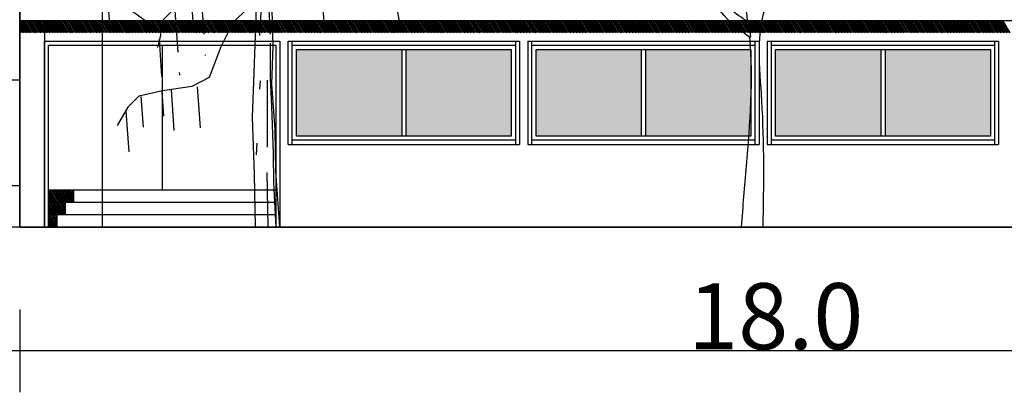
# Model space of a CAD drawing. Units: millimetres. Extents: x 1210 to 1434, y 1217 to 1244.
# Drawn here: x 1323 to 1335, y 1218 to 1223 of the extents above; entities that cross this region are included whole.
import ezdxf

# ---------------------------------------------------------------- set-up
doc = ezdxf.new("R2010")
doc.units = ezdxf.units.MM
doc.linetypes.add('TRAZOS', pattern=[0.75, 0.5, -0.25])

# ---------------------------------------------------------------- blocks, each defined once
blk = doc.blocks.new('arboles merced')
at = {"linetype": 'TRAZOS'}
for p, q in [((635.082, 471.121), (635.172, 469.83)), ((637.729, 470.379), (637.778, 469.672)), ((636.271, 470.308), (636.324, 469.55)), ((636.156, 470.187), (636.18, 469.849)), ((635.957, 470.091), (636.011, 469.312)), ((635.765, 469.748), (635.796, 469.297)), ((636.227, 469.172), (636.27, 468.568)), ((635.545, 469.053), (635.571, 468.684)), ((635.799, 469.112), (635.819, 468.814)), ((635.91, 469.14), (635.96, 468.423)), ((635.362, 468.875), (635.397, 468.383))]:
    blk.add_line(p, q, dxfattribs=at)
for p, q in [((637.085, 470.283), (637.109, 469.81)), ((637.147, 469.662), (637.129, 470.272)), ((635.404, 470.116), (635.782, 469.839)), ((636.953, 470.229), (636.66, 469.953)), ((636.921, 469.454), (636.944, 470.132)), ((637.001, 470.147), (636.98, 469.792)), ((638.644, 470.116), (638.683, 469.902)), ((635.929, 470.094), (635.772, 469.939)), ((635.772, 469.939), (635.782, 469.795)), ((636.66, 469.953), (636.513, 469.654)), ((635.782, 469.795), (635.744, 469.648)), ((636.513, 469.654), (636.37, 469.284)), ((637.108, 469.699), (637.11, 469.271)), ((637.131, 469.204), (637.147, 469.662)), ((636.894, 468.803), (636.921, 469.454)), ((636.37, 469.284), (636.162, 469.173)), ((636.162, 469.173), (635.805, 469.124)), ((636.99, 469.244), (636.979, 469.141)), ((637.074, 469.25), (637.075, 468.441)), ((637.11, 469.271), (637.124, 468.937)), ((637.169, 468.654), (637.131, 469.204)), ((635.521, 469.056), (635.386, 468.926)), ((635.805, 469.124), (635.521, 469.056)), ((635.386, 468.926), (635.258, 468.701)), ((637.124, 468.937), (637.145, 468.362)), ((636.919, 468.108), (636.894, 468.803)), ((637.18, 468.15), (637.169, 468.654)), ((636.95, 468.488), (636.942, 468.348)), ((637.145, 468.362), (637.151, 468.009)), ((636.933, 467.474), (636.919, 468.108)), ((637.068, 468.133), (637.082, 467.474)), ((637.228, 467.474), (637.18, 468.15)), ((637.151, 468.009), (637.177, 467.474))]:
    blk.add_line(p, q)
for points, knots in [([(642.893, 469.96), (642.884, 470.023), (642.815, 470.432), (642.624, 470.947), (642.642, 471.591), (642.444, 471.72), (642.366, 471.77)], [1.48955, 1.48955, 1.48955, 1.48955, 1.605663, 2.249739, 2.495364, 2.653373, 2.653373, 2.653373, 2.653373]), ([(642.815, 467.474), (642.835, 467.72), (642.899, 468.477), (642.962, 469.261), (642.915, 469.769)], [0, 0, 0, 0, 0.445998, 1.37274, 1.37274, 1.37274, 1.37274])]:
    blk.add_open_spline(points, degree=3, knots=knots)
for points in [[(642.915, 469.769), (642.605, 470.034), (642.339, 470.546), (642.253, 470.956), (642.054, 471.56)], [(643.078, 467.474), (643.062, 469.003), (643.124, 470.194), (643.232, 470.487), (643.371, 471.044), (643.603, 471.198), (643.805, 471.461)], [(642.893, 469.96), (642.678, 470.111), (642.436, 470.44), (642.33, 470.826), (642.267, 471.14)], [(642.893, 469.96), (642.924, 469.916), (642.921, 469.852), (642.922, 469.799), (642.922, 469.776), (642.915, 469.769)]]:
    blk.add_spline(points, degree=3)
blk = doc.blocks.new('Elevacion Merced')
h = blk.add_hatch(color=256)
h.set_gradient(color1=(147, 159, 153), rotation=165, one_color=1, tint=1)
h.paths.add_polyline_path([(651.628, 501.345), (651.628, 502.395), (650.353, 502.395), (650.353, 501.345)])
h.paths.add_polyline_path([(650.303, 501.345), (650.303, 502.395), (649.028, 502.395), (649.028, 501.345)])
h.paths.add_polyline_path([(648.728, 501.345), (648.728, 502.395), (647.453, 502.395), (647.453, 501.345)])
h.paths.add_polyline_path([(647.403, 501.345), (647.403, 502.395), (646.128, 502.395), (646.128, 501.345)])
h.paths.add_polyline_path([(645.828, 501.345), (645.828, 502.395), (644.553, 502.395), (644.553, 501.345)])
h.paths.add_polyline_path([(644.503, 501.345), (644.503, 502.395), (643.228, 502.395), (643.228, 501.345)])
h.paths.add_polyline_path([(642.928, 501.345), (642.928, 502.395), (641.653, 502.395), (641.653, 501.345)])
h.paths.add_polyline_path([(641.603, 501.345), (641.603, 502.395), (640.328, 502.395), (640.328, 501.345)])
h.paths.add_polyline_path([(640.028, 502.395), (638.753, 502.395), (638.753, 501.345), (640.028, 501.345)])
h.paths.add_polyline_path([(637.428, 502.395), (637.428, 501.345), (638.703, 501.345), (638.703, 502.395)])
h.paths.add_polyline_path([(651.703, 503.995), (651.703, 504.87), (650.378, 504.87), (650.378, 503.995)])
h.paths.add_polyline_path([(650.278, 503.995), (650.278, 504.87), (648.928, 504.87), (648.928, 503.995)])
h.paths.add_polyline_path([(648.828, 503.995), (648.828, 504.87), (647.478, 504.87), (647.478, 503.995)])
h.paths.add_polyline_path([(647.378, 503.995), (647.378, 504.87), (646.028, 504.87), (646.028, 503.995)])
h.paths.add_polyline_path([(645.928, 503.995), (645.928, 504.87), (644.578, 504.87), (644.578, 503.995)])
h.paths.add_polyline_path([(644.478, 503.995), (644.478, 504.87), (643.128, 504.87), (643.128, 503.995)])
h.paths.add_polyline_path([(643.028, 503.995), (643.028, 504.87), (641.678, 504.87), (641.678, 503.995)])
h.paths.add_polyline_path([(641.578, 503.995), (641.578, 504.87), (640.228, 504.87), (640.228, 503.995)])
h.paths.add_polyline_path([(640.128, 503.995), (640.128, 504.87), (638.778, 504.87), (638.778, 503.995)])
h.paths.add_polyline_path([(638.678, 503.995), (638.678, 504.87), (637.328, 504.87), (637.328, 503.995)])
h.paths.add_polyline_path([(637.228, 503.995), (637.228, 504.87), (635.878, 504.87), (635.878, 503.995)])
h.paths.add_polyline_path([(635.778, 504.87), (634.453, 504.87), (634.453, 503.995), (635.778, 503.995)])
h.paths.add_polyline_path([(634.453, 507.37), (634.453, 506.495), (635.778, 506.495), (635.778, 507.37)])
h.paths.add_polyline_path([(637.228, 506.495), (637.228, 507.37), (635.878, 507.37), (635.878, 506.495)])
h.paths.add_polyline_path([(638.678, 506.495), (638.678, 507.37), (637.328, 507.37), (637.328, 506.495)])
h.paths.add_polyline_path([(638.778, 507.37), (638.778, 506.495), (640.128, 506.495), (640.128, 507.37)])
h.paths.add_polyline_path([(641.578, 506.495), (641.578, 507.37), (640.228, 507.37), (640.228, 506.495)])
h.paths.add_polyline_path([(643.028, 506.495), (643.028, 507.37), (641.678, 507.37), (641.678, 506.495)])
h.paths.add_polyline_path([(644.478, 506.495), (644.478, 507.37), (643.128, 507.37), (643.128, 506.495)])
h.paths.add_polyline_path([(645.928, 506.495), (645.928, 507.37), (644.578, 507.37), (644.578, 506.495)])
h.paths.add_polyline_path([(647.378, 506.495), (647.378, 507.37), (646.028, 507.37), (646.028, 506.495)])
h.paths.add_polyline_path([(648.828, 506.495), (648.828, 507.37), (647.478, 507.37), (647.478, 506.495)])
h.paths.add_polyline_path([(648.928, 507.37), (648.928, 506.495), (650.278, 506.495), (650.278, 507.37)])
h.paths.add_polyline_path([(651.703, 506.495), (651.703, 507.37), (650.378, 507.37), (650.378, 506.495)])
h.paths.add_polyline_path([(651.703, 508.995), (651.703, 509.87), (650.378, 509.87), (650.378, 508.995)])
h.paths.add_polyline_path([(650.278, 508.995), (650.278, 509.87), (648.928, 509.87), (648.928, 508.995)])
h.paths.add_polyline_path([(647.478, 508.995), (648.828, 508.995), (648.828, 509.87), (647.478, 509.87)])
h.paths.add_polyline_path([(647.378, 508.995), (647.378, 509.87), (646.028, 509.87), (646.028, 508.995)])
h.paths.add_polyline_path([(645.928, 508.995), (645.928, 509.87), (644.578, 509.87), (644.578, 508.995)])
h.paths.add_polyline_path([(644.478, 508.995), (644.478, 509.87), (643.128, 509.87), (643.128, 508.995)])
h.paths.add_polyline_path([(643.028, 509.87), (641.678, 509.87), (641.678, 508.995), (643.028, 508.995)])
h.paths.add_polyline_path([(641.578, 508.995), (641.578, 509.87), (640.228, 509.87), (640.228, 508.995)])
h.paths.add_polyline_path([(640.128, 508.995), (640.128, 509.87), (638.778, 509.87), (638.778, 508.995)])
h.paths.add_polyline_path([(638.678, 508.995), (638.678, 509.87), (637.328, 509.87), (637.328, 508.995)])
h.paths.add_polyline_path([(637.228, 508.995), (637.228, 509.87), (635.878, 509.87), (635.878, 508.995)])
h.paths.add_polyline_path([(635.778, 508.995), (635.778, 509.87), (634.453, 509.87), (634.453, 508.995)])
h.paths.add_polyline_path([(635.778, 511.495), (635.778, 512.37), (634.453, 512.37), (634.453, 511.495)])
h.paths.add_polyline_path([(637.228, 511.495), (637.228, 512.37), (635.878, 512.37), (635.878, 511.495)])
h.paths.add_polyline_path([(638.678, 511.495), (638.678, 512.37), (637.328, 512.37), (637.328, 511.495)])
h.paths.add_polyline_path([(638.778, 512.37), (638.778, 511.495), (640.128, 511.495), (640.128, 512.37)])
h.paths.add_polyline_path([(641.578, 511.495), (641.578, 512.37), (640.228, 512.37), (640.228, 511.495)])
h.paths.add_polyline_path([(643.028, 511.495), (643.028, 512.37), (641.678, 512.37), (641.678, 511.495)])
h.paths.add_polyline_path([(644.478, 511.495), (644.478, 512.37), (643.128, 512.37), (643.128, 511.495)])
h.paths.add_polyline_path([(645.928, 511.495), (645.928, 512.37), (644.578, 512.37), (644.578, 511.495)])
h.paths.add_polyline_path([(647.378, 511.495), (647.378, 512.37), (646.028, 512.37), (646.028, 511.495)])
h.paths.add_polyline_path([(648.828, 511.495), (648.828, 512.37), (647.478, 512.37), (647.478, 511.495)])
h.paths.add_polyline_path([(650.278, 511.495), (650.278, 512.37), (648.928, 512.37), (648.928, 511.495)])
h.paths.add_polyline_path([(650.378, 512.37), (650.378, 511.495), (651.703, 511.495), (651.703, 512.37)])
h.paths.add_polyline_path([(651.703, 513.995), (651.703, 514.87), (650.378, 514.87), (650.378, 513.995)])
h.paths.add_polyline_path([(650.278, 513.995), (650.278, 514.87), (648.928, 514.87), (648.928, 513.995)])
h.paths.add_polyline_path([(648.828, 513.995), (648.828, 514.87), (647.478, 514.87), (647.478, 513.995)])
h.paths.add_polyline_path([(647.378, 513.995), (647.378, 514.87), (646.028, 514.87), (646.028, 513.995)])
h.paths.add_polyline_path([(645.928, 513.995), (645.928, 514.87), (644.578, 514.87), (644.578, 513.995)])
h.paths.add_polyline_path([(644.478, 513.995), (644.478, 514.87), (643.128, 514.87), (643.128, 513.995)])
h.paths.add_polyline_path([(643.028, 513.995), (643.028, 514.87), (641.678, 514.87), (641.678, 513.995)])
h.paths.add_polyline_path([(641.578, 513.995), (641.578, 514.87), (640.228, 514.87), (640.228, 513.995)])
h.paths.add_polyline_path([(638.778, 513.995), (640.128, 513.995), (640.128, 514.87), (638.778, 514.87)])
h.paths.add_polyline_path([(638.678, 513.995), (638.678, 514.87), (637.328, 514.87), (637.328, 513.995)])
h.paths.add_polyline_path([(637.228, 514.87), (635.878, 514.87), (635.878, 513.995), (637.228, 513.995)])
h.paths.add_polyline_path([(635.778, 514.87), (634.453, 514.87), (634.453, 513.995), (635.778, 513.995)])
h.paths.add_polyline_path([(635.778, 516.495), (635.778, 517.37), (634.453, 517.37), (634.453, 516.495)])
h.paths.add_polyline_path([(637.228, 516.495), (637.228, 517.37), (635.878, 517.37), (635.878, 516.495)])
h.paths.add_polyline_path([(638.678, 516.495), (638.678, 517.37), (637.328, 517.37), (637.328, 516.495)])
h.paths.add_polyline_path([(640.128, 516.495), (640.128, 517.37), (638.778, 517.37), (638.778, 516.495)])
h.paths.add_polyline_path([(641.578, 516.495), (641.578, 517.37), (640.228, 517.37), (640.228, 516.495)])
h.paths.add_polyline_path([(643.028, 516.495), (643.028, 517.37), (641.678, 517.37), (641.678, 516.495)])
h.paths.add_polyline_path([(644.478, 516.495), (644.478, 517.37), (643.128, 517.37), (643.128, 516.495)])
h.paths.add_polyline_path([(645.928, 516.495), (645.928, 517.37), (644.578, 517.37), (644.578, 516.495)])
h.paths.add_polyline_path([(647.378, 516.495), (647.378, 517.37), (646.028, 517.37), (646.028, 516.495)])
h.paths.add_polyline_path([(648.828, 516.495), (648.828, 517.37), (647.478, 517.37), (647.478, 516.495)])
h.paths.add_polyline_path([(650.278, 516.495), (650.278, 517.37), (648.928, 517.37), (648.928, 516.495)])
h.paths.add_polyline_path([(651.703, 516.495), (651.703, 517.37), (650.378, 517.37), (650.378, 516.495)])
h.paths.add_polyline_path([(651.703, 518.995), (651.703, 519.87), (650.378, 519.87), (650.378, 518.995)])
h.paths.add_polyline_path([(650.278, 518.995), (650.278, 519.87), (648.928, 519.87), (648.928, 518.995)])
h.paths.add_polyline_path([(648.828, 518.995), (648.828, 519.87), (647.478, 519.87), (647.478, 518.995)])
h.paths.add_polyline_path([(647.378, 518.995), (647.378, 519.87), (646.028, 519.87), (646.028, 518.995)])
h.paths.add_polyline_path([(645.928, 518.995), (645.928, 519.87), (644.578, 519.87), (644.578, 518.995)])
h.paths.add_polyline_path([(644.478, 518.995), (644.478, 519.87), (643.128, 519.87), (643.128, 518.995)])
h.paths.add_polyline_path([(643.028, 518.995), (643.028, 519.87), (641.678, 519.87), (641.678, 518.995)])
h.paths.add_polyline_path([(641.578, 518.995), (641.578, 519.87), (640.228, 519.87), (640.228, 518.995)])
h.paths.add_polyline_path([(640.128, 518.995), (640.128, 519.87), (638.778, 519.87), (638.778, 518.995)])
h.paths.add_polyline_path([(638.678, 518.995), (638.678, 519.87), (637.328, 519.87), (637.328, 518.995)])
h.paths.add_polyline_path([(637.228, 518.995), (637.228, 519.87), (635.878, 519.87), (635.878, 518.995)])
h.paths.add_polyline_path([(635.778, 518.995), (635.778, 519.87), (634.453, 519.87), (634.453, 518.995)])
h.paths.add_polyline_path([(641.578, 521.495), (641.578, 522.37), (640.228, 522.37), (640.228, 521.495)])
h.paths.add_polyline_path([(643.028, 521.495), (643.028, 522.37), (641.678, 522.37), (641.678, 521.495)])
h.paths.add_polyline_path([(644.478, 521.495), (644.478, 522.37), (643.128, 522.37), (643.128, 521.495)])
h.paths.add_polyline_path([(645.928, 521.495), (645.928, 522.37), (644.578, 522.37), (644.578, 521.495)])
h.paths.add_polyline_path([(647.378, 521.495), (647.378, 522.37), (646.028, 522.37), (646.028, 521.495)])
h.paths.add_polyline_path([(648.828, 521.495), (648.828, 522.37), (647.478, 522.37), (647.478, 521.495)])
h.paths.add_polyline_path([(648.928, 521.495), (650.278, 521.495), (650.278, 522.37), (648.928, 522.37)])
h.paths.add_polyline_path([(651.703, 521.495), (651.703, 522.37), (650.378, 522.37), (650.378, 521.495)])
h = blk.add_hatch(color=256)
h.set_gradient(color1=(147, 159, 153), rotation=165, one_color=1, tint=1)
h.paths.add_polyline_path([(637.428, 501.345), (638.703, 501.345), (638.703, 502.395), (637.428, 502.395)])
h.paths.add_polyline_path([(638.753, 502.395), (638.753, 501.345), (640.028, 501.345), (640.028, 502.395)])
h = blk.add_hatch(color=256)
h.set_gradient(color1=(147, 159, 153), rotation=165, one_color=1, tint=1)
h.paths.add_polyline_path([(640.328, 501.345), (641.603, 501.345), (641.603, 502.395), (640.328, 502.395)])
h.paths.add_polyline_path([(641.653, 502.395), (641.653, 501.345), (642.928, 501.345), (642.928, 502.395)])
h = blk.add_hatch(color=256)
h.set_gradient(color1=(147, 159, 153), rotation=165, one_color=1, tint=1)
h.paths.add_polyline_path([(643.228, 501.345), (644.503, 501.345), (644.503, 502.395), (643.228, 502.395)])
h.paths.add_polyline_path([(644.553, 502.395), (644.553, 501.345), (645.828, 501.345), (645.828, 502.395)])
for p, q in [((634.078, 500.245), (634.078, 522.245)), ((634.078, 521.495), (634.078, 500.245)), ((634.078, 502.745), (652.078, 502.745)), ((634.153, 502.595), (634.078, 502.724)), ((634.134, 502.595), (634.078, 502.693)), ((634.116, 502.595), (634.078, 502.661)), ((634.171, 502.595), (634.084, 502.745)), ((634.189, 502.595), (634.103, 502.745)), ((634.208, 502.595), (634.121, 502.745)), ((634.226, 502.595), (634.139, 502.745)), ((634.244, 502.595), (634.158, 502.745)), ((634.263, 502.595), (634.176, 502.745)), ((634.281, 502.595), (634.194, 502.745)), ((634.299, 502.595), (634.213, 502.745)), ((634.318, 502.595), (634.231, 502.745)), ((634.336, 502.595), (634.249, 502.745)), ((634.354, 502.595), (634.268, 502.745)), ((634.373, 502.595), (634.286, 502.745)), ((634.378, 502.618), (634.304, 502.745)), ((634.378, 502.649), (634.323, 502.745)), ((634.378, 502.681), (634.341, 502.745)), ((634.378, 502.713), (634.359, 502.745)), ((634.378, 502.745), (634.378, 500.245)), ((634.464, 502.595), (634.378, 502.745)), ((634.378, 502.745), (634.378, 502.745)), ((634.446, 502.595), (634.378, 502.713)), ((634.428, 502.595), (634.378, 502.681)), ((634.483, 502.595), (634.396, 502.745)), ((634.501, 502.595), (634.414, 502.745)), ((634.519, 502.595), (634.433, 502.745)), ((634.538, 502.595), (634.451, 502.745)), ((634.556, 502.595), (634.469, 502.745)), ((634.574, 502.595), (634.488, 502.745)), ((634.593, 502.595), (634.506, 502.745)), ((634.611, 502.595), (634.524, 502.745)), ((634.629, 502.595), (634.543, 502.745)), ((634.648, 502.595), (634.561, 502.745)), ((634.666, 502.595), (634.579, 502.745)), ((634.684, 502.595), (634.598, 502.745)), ((634.703, 502.595), (634.616, 502.745)), ((634.721, 502.595), (634.634, 502.745)), ((634.739, 502.595), (634.653, 502.745)), ((634.757, 502.595), (634.671, 502.745)), ((634.776, 502.595), (634.689, 502.745)), ((634.794, 502.595), (634.708, 502.745)), ((634.812, 502.595), (634.726, 502.745)), ((634.831, 502.595), (634.744, 502.745)), ((634.849, 502.595), (634.763, 502.745)), ((634.867, 502.595), (634.781, 502.745)), ((634.886, 502.595), (634.799, 502.745)), ((634.904, 502.595), (634.818, 502.745)), ((634.922, 502.595), (634.836, 502.745)), ((634.941, 502.595), (634.854, 502.745)), ((634.959, 502.595), (634.873, 502.745)), ((634.977, 502.595), (634.891, 502.745)), ((634.996, 502.595), (634.909, 502.745)), ((635.014, 502.595), (634.928, 502.745)), ((635.032, 502.595), (634.946, 502.745)), ((635.051, 502.595), (634.964, 502.745)), ((635.069, 502.595), (634.983, 502.745)), ((635.087, 502.595), (635.001, 502.745)), ((635.106, 502.595), (635.019, 502.745)), ((635.124, 502.595), (635.038, 502.745)), ((635.142, 502.595), (635.056, 502.745)), ((635.161, 502.595), (635.074, 502.745)), ((635.179, 502.595), (635.093, 502.745)), ((635.197, 502.595), (635.111, 502.745)), ((635.216, 502.595), (635.129, 502.745)), ((635.234, 502.595), (635.147, 502.745)), ((635.252, 502.595), (635.166, 502.745)), ((635.271, 502.595), (635.184, 502.745)), ((635.289, 502.595), (635.202, 502.745)), ((635.307, 502.595), (635.221, 502.745)), ((635.326, 502.595), (635.239, 502.745)), ((635.344, 502.595), (635.257, 502.745)), ((635.362, 502.595), (635.276, 502.745)), ((635.381, 502.595), (635.294, 502.745)), ((635.399, 502.595), (635.312, 502.745)), ((635.417, 502.595), (635.331, 502.745)), ((635.436, 502.595), (635.349, 502.745)), ((635.454, 502.595), (635.367, 502.745)), ((635.472, 502.595), (635.386, 502.745)), ((635.491, 502.595), (635.404, 502.745)), ((635.509, 502.595), (635.422, 502.745)), ((635.527, 502.595), (635.441, 502.745)), ((635.546, 502.595), (635.459, 502.745)), ((635.564, 502.595), (635.477, 502.745)), ((635.582, 502.595), (635.496, 502.745)), ((635.601, 502.595), (635.514, 502.745)), ((635.619, 502.595), (635.532, 502.745)), ((635.637, 502.595), (635.551, 502.745)), ((635.656, 502.595), (635.569, 502.745)), ((635.674, 502.595), (635.587, 502.745)), ((635.692, 502.595), (635.606, 502.745)), ((635.711, 502.595), (635.624, 502.745)), ((635.729, 502.595), (635.642, 502.745)), ((635.747, 502.595), (635.661, 502.745)), ((635.766, 502.595), (635.679, 502.745)), ((635.784, 502.595), (635.697, 502.745)), ((635.802, 502.595), (635.716, 502.745)), ((635.821, 502.595), (635.734, 502.745)), ((635.839, 502.595), (635.752, 502.745)), ((635.857, 502.595), (635.771, 502.745)), ((635.876, 502.595), (635.789, 502.745)), ((635.894, 502.595), (635.807, 502.745)), ((635.912, 502.595), (635.826, 502.745)), ((635.931, 502.595), (635.844, 502.745)), ((635.949, 502.595), (635.862, 502.745)), ((635.967, 502.595), (635.881, 502.745)), ((635.986, 502.595), (635.899, 502.745)), ((636.004, 502.595), (635.917, 502.745)), ((636.022, 502.595), (635.936, 502.745)), ((636.041, 502.595), (635.954, 502.745)), ((636.059, 502.595), (635.972, 502.745)), ((636.077, 502.595), (635.991, 502.745)), ((636.096, 502.595), (636.009, 502.745)), ((636.114, 502.595), (636.027, 502.745)), ((636.132, 502.595), (636.046, 502.745)), ((636.151, 502.595), (636.064, 502.745)), ((636.169, 502.595), (636.082, 502.745)), ((636.187, 502.595), (636.101, 502.745)), ((636.206, 502.595), (636.119, 502.745)), ((636.224, 502.595), (636.137, 502.745)), ((636.242, 502.595), (636.156, 502.745)), ((636.261, 502.595), (636.174, 502.745)), ((636.279, 502.595), (636.192, 502.745)), ((636.297, 502.595), (636.211, 502.745)), ((636.316, 502.595), (636.229, 502.745)), ((636.334, 502.595), (636.247, 502.745)), ((636.352, 502.595), (636.266, 502.745)), ((636.371, 502.595), (636.284, 502.745)), ((636.389, 502.595), (636.302, 502.745)), ((636.407, 502.595), (636.321, 502.745)), ((636.426, 502.595), (636.339, 502.745)), ((636.444, 502.595), (636.357, 502.745)), ((636.462, 502.595), (636.376, 502.745)), ((636.481, 502.595), (636.394, 502.745)), ((636.499, 502.595), (636.412, 502.745)), ((636.517, 502.595), (636.431, 502.745)), ((636.536, 502.595), (636.449, 502.745)), ((636.554, 502.595), (636.467, 502.745)), ((636.572, 502.595), (636.486, 502.745)), ((636.591, 502.595), (636.504, 502.745)), ((636.609, 502.595), (636.522, 502.745)), ((636.627, 502.595), (636.541, 502.745)), ((636.646, 502.595), (636.559, 502.745)), ((636.664, 502.595), (636.577, 502.745)), ((636.682, 502.595), (636.596, 502.745)), ((636.701, 502.595), (636.614, 502.745)), ((636.719, 502.595), (636.632, 502.745)), ((636.737, 502.595), (636.651, 502.745)), ((636.756, 502.595), (636.669, 502.745)), ((636.774, 502.595), (636.687, 502.745)), ((636.792, 502.595), (636.706, 502.745)), ((636.811, 502.595), (636.724, 502.745)), ((636.829, 502.595), (636.742, 502.745)), ((636.847, 502.595), (636.761, 502.745)), ((636.866, 502.595), (636.779, 502.745)), ((636.884, 502.595), (636.797, 502.745)), ((636.902, 502.595), (636.816, 502.745)), ((636.921, 502.595), (636.834, 502.745)), ((636.939, 502.595), (636.852, 502.745)), ((636.957, 502.595), (636.871, 502.745)), ((636.976, 502.595), (636.889, 502.745)), ((636.994, 502.595), (636.907, 502.745)), ((637.012, 502.595), (636.926, 502.745)), ((637.031, 502.595), (636.944, 502.745)), ((637.049, 502.595), (636.962, 502.745)), ((637.067, 502.595), (636.981, 502.745)), ((637.086, 502.595), (636.999, 502.745)), ((637.104, 502.595), (637.017, 502.745)), ((637.122, 502.595), (637.036, 502.745)), ((637.141, 502.595), (637.054, 502.745)), ((637.159, 502.595), (637.072, 502.745)), ((637.177, 502.595), (637.091, 502.745)), ((637.195, 502.595), (637.109, 502.745)), ((637.214, 502.595), (637.127, 502.745)), ((637.232, 502.595), (637.146, 502.745)), ((637.25, 502.595), (637.164, 502.745)), ((637.269, 502.595), (637.182, 502.745)), ((637.287, 502.595), (637.201, 502.745)), ((637.305, 502.595), (637.219, 502.745)), ((637.324, 502.595), (637.237, 502.745)), ((637.342, 502.595), (637.256, 502.745)), ((637.36, 502.595), (637.274, 502.745)), ((637.379, 502.595), (637.292, 502.745)), ((637.397, 502.595), (637.311, 502.745)), ((637.415, 502.595), (637.329, 502.745)), ((637.434, 502.595), (637.347, 502.745)), ((637.452, 502.595), (637.366, 502.745)), ((637.47, 502.595), (637.384, 502.745)), ((637.489, 502.595), (637.402, 502.745)), ((637.507, 502.595), (637.421, 502.745)), ((637.525, 502.595), (637.439, 502.745)), ((637.544, 502.595), (637.457, 502.745)), ((637.562, 502.595), (637.476, 502.745)), ((637.58, 502.595), (637.494, 502.745)), ((637.599, 502.595), (637.512, 502.745)), ((637.617, 502.595), (637.531, 502.745)), ((637.635, 502.595), (637.549, 502.745)), ((637.654, 502.595), (637.567, 502.745)), ((637.672, 502.595), (637.585, 502.745)), ((637.69, 502.595), (637.604, 502.745)), ((637.709, 502.595), (637.622, 502.745)), ((637.727, 502.595), (637.64, 502.745)), ((637.745, 502.595), (637.659, 502.745)), ((637.764, 502.595), (637.677, 502.745)), ((637.782, 502.595), (637.695, 502.745)), ((637.8, 502.595), (637.714, 502.745)), ((637.819, 502.595), (637.732, 502.745)), ((637.837, 502.595), (637.75, 502.745)), ((637.855, 502.595), (637.769, 502.745)), ((637.874, 502.595), (637.787, 502.745)), ((637.892, 502.595), (637.805, 502.745)), ((637.91, 502.595), (637.824, 502.745)), ((637.929, 502.595), (637.842, 502.745)), ((637.947, 502.595), (637.86, 502.745)), ((637.965, 502.595), (637.879, 502.745)), ((637.984, 502.595), (637.897, 502.745)), ((638.002, 502.595), (637.915, 502.745)), ((638.02, 502.595), (637.934, 502.745)), ((638.039, 502.595), (637.952, 502.745)), ((638.057, 502.595), (637.97, 502.745)), ((638.075, 502.595), (637.989, 502.745)), ((638.094, 502.595), (638.007, 502.745)), ((638.112, 502.595), (638.025, 502.745)), ((638.13, 502.595), (638.044, 502.745)), ((638.149, 502.595), (638.062, 502.745)), ((638.167, 502.595), (638.08, 502.745)), ((638.185, 502.595), (638.099, 502.745)), ((638.204, 502.595), (638.117, 502.745)), ((638.222, 502.595), (638.135, 502.745)), ((638.24, 502.595), (638.154, 502.745)), ((638.259, 502.595), (638.172, 502.745)), ((638.277, 502.595), (638.19, 502.745)), ((638.295, 502.595), (638.209, 502.745)), ((638.314, 502.595), (638.227, 502.745)), ((638.332, 502.595), (638.245, 502.745)), ((638.35, 502.595), (638.264, 502.745)), ((638.369, 502.595), (638.282, 502.745)), ((638.387, 502.595), (638.3, 502.745)), ((638.405, 502.595), (638.319, 502.745)), ((638.424, 502.595), (638.337, 502.745)), ((638.442, 502.595), (638.355, 502.745)), ((638.46, 502.595), (638.374, 502.745)), ((638.479, 502.595), (638.392, 502.745)), ((638.497, 502.595), (638.41, 502.745)), ((638.515, 502.595), (638.429, 502.745)), ((638.534, 502.595), (638.447, 502.745)), ((638.552, 502.595), (638.465, 502.745)), ((638.57, 502.595), (638.484, 502.745)), ((638.589, 502.595), (638.502, 502.745)), ((638.607, 502.595), (638.52, 502.745)), ((638.625, 502.595), (638.539, 502.745)), ((638.644, 502.595), (638.557, 502.745)), ((638.662, 502.595), (638.575, 502.745)), ((638.68, 502.595), (638.594, 502.745)), ((638.699, 502.595), (638.612, 502.745)), ((638.717, 502.595), (638.63, 502.745)), ((638.735, 502.595), (638.649, 502.745)), ((638.754, 502.595), (638.667, 502.745)), ((638.772, 502.595), (638.685, 502.745)), ((638.79, 502.595), (638.704, 502.745)), ((638.809, 502.595), (638.722, 502.745)), ((638.827, 502.595), (638.74, 502.745)), ((638.845, 502.595), (638.759, 502.745)), ((638.864, 502.595), (638.777, 502.745)), ((638.882, 502.595), (638.795, 502.745)), ((638.9, 502.595), (638.814, 502.745)), ((638.919, 502.595), (638.832, 502.745)), ((638.937, 502.595), (638.85, 502.745)), ((638.955, 502.595), (638.869, 502.745)), ((638.974, 502.595), (638.887, 502.745)), ((638.992, 502.595), (638.905, 502.745)), ((639.01, 502.595), (638.924, 502.745)), ((639.029, 502.595), (638.942, 502.745)), ((639.047, 502.595), (638.96, 502.745)), ((639.065, 502.595), (638.979, 502.745)), ((639.084, 502.595), (638.997, 502.745)), ((639.102, 502.595), (639.015, 502.745)), ((639.12, 502.595), (639.034, 502.745)), ((639.139, 502.595), (639.052, 502.745)), ((639.157, 502.595), (639.07, 502.745)), ((639.175, 502.595), (639.089, 502.745)), ((639.194, 502.595), (639.107, 502.745)), ((639.212, 502.595), (639.125, 502.745)), ((639.23, 502.595), (639.144, 502.745)), ((639.249, 502.595), (639.162, 502.745)), ((639.267, 502.595), (639.18, 502.745)), ((639.285, 502.595), (639.199, 502.745)), ((639.304, 502.595), (639.217, 502.745)), ((639.322, 502.595), (639.235, 502.745)), ((639.34, 502.595), (639.254, 502.745)), ((639.359, 502.595), (639.272, 502.745)), ((639.377, 502.595), (639.29, 502.745)), ((639.395, 502.595), (639.309, 502.745)), ((639.414, 502.595), (639.327, 502.745)), ((639.432, 502.595), (639.345, 502.745)), ((639.45, 502.595), (639.364, 502.745)), ((639.469, 502.595), (639.382, 502.745)), ((639.487, 502.595), (639.4, 502.745)), ((639.505, 502.595), (639.419, 502.745)), ((639.524, 502.595), (639.437, 502.745)), ((639.542, 502.595), (639.455, 502.745)), ((639.56, 502.595), (639.474, 502.745)), ((639.579, 502.595), (639.492, 502.745)), ((639.597, 502.595), (639.51, 502.745)), ((639.615, 502.595), (639.529, 502.745)), ((639.634, 502.595), (639.547, 502.745)), ((639.652, 502.595), (639.565, 502.745)), ((639.67, 502.595), (639.584, 502.745)), ((639.688, 502.595), (639.602, 502.745)), ((639.707, 502.595), (639.62, 502.745)), ((639.725, 502.595), (639.639, 502.745)), ((639.743, 502.595), (639.657, 502.745)), ((639.762, 502.595), (639.675, 502.745)), ((639.78, 502.595), (639.694, 502.745)), ((639.798, 502.595), (639.712, 502.745)), ((639.817, 502.595), (639.73, 502.745)), ((639.835, 502.595), (639.749, 502.745)), ((639.853, 502.595), (639.767, 502.745)), ((639.872, 502.595), (639.785, 502.745)), ((639.89, 502.595), (639.804, 502.745)), ((639.908, 502.595), (639.822, 502.745)), ((639.927, 502.595), (639.84, 502.745)), ((639.945, 502.595), (639.859, 502.745)), ((639.963, 502.595), (639.877, 502.745)), ((639.982, 502.595), (639.895, 502.745)), ((640, 502.595), (639.914, 502.745)), ((640.018, 502.595), (639.932, 502.745)), ((640.037, 502.595), (639.95, 502.745)), ((640.055, 502.595), (639.969, 502.745)), ((640.073, 502.595), (639.987, 502.745)), ((640.092, 502.595), (640.005, 502.745)), ((640.11, 502.595), (640.024, 502.745)), ((640.128, 502.595), (640.042, 502.745)), ((640.147, 502.595), (640.06, 502.745)), ((640.165, 502.595), (640.078, 502.745)), ((640.183, 502.595), (640.097, 502.745)), ((640.202, 502.595), (640.115, 502.745)), ((640.22, 502.595), (640.133, 502.745)), ((640.238, 502.595), (640.152, 502.745)), ((640.257, 502.595), (640.17, 502.745)), ((640.275, 502.595), (640.188, 502.745)), ((640.293, 502.595), (640.207, 502.745)), ((640.312, 502.595), (640.225, 502.745)), ((640.33, 502.595), (640.243, 502.745)), ((640.348, 502.595), (640.262, 502.745)), ((640.367, 502.595), (640.28, 502.745)), ((640.385, 502.595), (640.298, 502.745)), ((640.403, 502.595), (640.317, 502.745)), ((640.422, 502.595), (640.335, 502.745)), ((640.44, 502.595), (640.353, 502.745)), ((640.458, 502.595), (640.372, 502.745)), ((640.477, 502.595), (640.39, 502.745)), ((640.495, 502.595), (640.408, 502.745)), ((640.513, 502.595), (640.427, 502.745)), ((640.532, 502.595), (640.445, 502.745)), ((640.55, 502.595), (640.463, 502.745)), ((640.568, 502.595), (640.482, 502.745)), ((640.587, 502.595), (640.5, 502.745)), ((640.605, 502.595), (640.518, 502.745)), ((640.623, 502.595), (640.537, 502.745)), ((640.642, 502.595), (640.555, 502.745)), ((640.66, 502.595), (640.573, 502.745)), ((640.678, 502.595), (640.592, 502.745)), ((640.697, 502.595), (640.61, 502.745)), ((640.715, 502.595), (640.628, 502.745)), ((640.733, 502.595), (640.647, 502.745)), ((640.752, 502.595), (640.665, 502.745)), ((640.77, 502.595), (640.683, 502.745)), ((640.788, 502.595), (640.702, 502.745)), ((640.807, 502.595), (640.72, 502.745)), ((640.825, 502.595), (640.738, 502.745)), ((640.843, 502.595), (640.757, 502.745)), ((640.862, 502.595), (640.775, 502.745)), ((640.88, 502.595), (640.793, 502.745)), ((640.898, 502.595), (640.812, 502.745)), ((640.917, 502.595), (640.83, 502.745)), ((640.935, 502.595), (640.848, 502.745)), ((640.953, 502.595), (640.867, 502.745)), ((640.972, 502.595), (640.885, 502.745)), ((640.99, 502.595), (640.903, 502.745)), ((641.008, 502.595), (640.922, 502.745)), ((641.027, 502.595), (640.94, 502.745)), ((641.045, 502.595), (640.958, 502.745)), ((641.063, 502.595), (640.977, 502.745)), ((641.082, 502.595), (640.995, 502.745)), ((641.1, 502.595), (641.013, 502.745)), ((641.118, 502.595), (641.032, 502.745)), ((641.137, 502.595), (641.05, 502.745)), ((641.155, 502.595), (641.068, 502.745)), ((641.173, 502.595), (641.087, 502.745)), ((641.192, 502.595), (641.105, 502.745)), ((641.21, 502.595), (641.123, 502.745)), ((641.228, 502.595), (641.142, 502.745)), ((641.247, 502.595), (641.16, 502.745)), ((641.265, 502.595), (641.178, 502.745)), ((641.283, 502.595), (641.197, 502.745)), ((641.302, 502.595), (641.215, 502.745)), ((641.32, 502.595), (641.233, 502.745)), ((641.338, 502.595), (641.252, 502.745)), ((641.357, 502.595), (641.27, 502.745)), ((641.375, 502.595), (641.288, 502.745)), ((641.393, 502.595), (641.307, 502.745)), ((641.412, 502.595), (641.325, 502.745)), ((641.43, 502.595), (641.343, 502.745)), ((641.448, 502.595), (641.362, 502.745)), ((641.467, 502.595), (641.38, 502.745)), ((641.485, 502.595), (641.398, 502.745)), ((641.503, 502.595), (641.417, 502.745)), ((641.522, 502.595), (641.435, 502.745)), ((641.54, 502.595), (641.453, 502.745)), ((641.558, 502.595), (641.472, 502.745)), ((641.577, 502.595), (641.49, 502.745)), ((641.595, 502.595), (641.508, 502.745)), ((641.613, 502.595), (641.527, 502.745)), ((641.632, 502.595), (641.545, 502.745)), ((641.65, 502.595), (641.563, 502.745)), ((641.668, 502.595), (641.582, 502.745)), ((641.687, 502.595), (641.6, 502.745)), ((641.705, 502.595), (641.618, 502.745)), ((641.723, 502.595), (641.637, 502.745)), ((641.742, 502.595), (641.655, 502.745)), ((641.76, 502.595), (641.673, 502.745)), ((641.778, 502.595), (641.692, 502.745)), ((641.797, 502.595), (641.71, 502.745)), ((641.815, 502.595), (641.728, 502.745)), ((641.833, 502.595), (641.747, 502.745)), ((641.852, 502.595), (641.765, 502.745)), ((641.87, 502.595), (641.783, 502.745)), ((641.888, 502.595), (641.802, 502.745)), ((641.907, 502.595), (641.82, 502.745)), ((641.925, 502.595), (641.838, 502.745)), ((641.943, 502.595), (641.857, 502.745)), ((641.962, 502.595), (641.875, 502.745)), ((641.98, 502.595), (641.893, 502.745)), ((641.998, 502.595), (641.912, 502.745)), ((642.017, 502.595), (641.93, 502.745)), ((642.035, 502.595), (641.948, 502.745)), ((642.053, 502.595), (641.967, 502.745)), ((642.072, 502.595), (641.985, 502.745)), ((642.09, 502.595), (642.003, 502.745)), ((642.108, 502.595), (642.022, 502.745)), ((642.127, 502.595), (642.04, 502.745)), ((642.145, 502.595), (642.058, 502.745)), ((642.163, 502.595), (642.077, 502.745)), ((642.181, 502.595), (642.095, 502.745)), ((642.2, 502.595), (642.113, 502.745)), ((642.218, 502.595), (642.132, 502.745)), ((642.236, 502.595), (642.15, 502.745)), ((642.255, 502.595), (642.168, 502.745)), ((642.273, 502.595), (642.187, 502.745)), ((642.291, 502.595), (642.205, 502.745)), ((642.31, 502.595), (642.223, 502.745)), ((642.328, 502.595), (642.242, 502.745)), ((642.346, 502.595), (642.26, 502.745)), ((642.365, 502.595), (642.278, 502.745)), ((642.383, 502.595), (642.297, 502.745)), ((642.401, 502.595), (642.315, 502.745)), ((642.42, 502.595), (642.333, 502.745)), ((642.438, 502.595), (642.352, 502.745)), ((642.456, 502.595), (642.37, 502.745)), ((642.475, 502.595), (642.388, 502.745)), ((642.493, 502.595), (642.407, 502.745)), ((642.511, 502.595), (642.425, 502.745)), ((642.53, 502.595), (642.443, 502.745)), ((642.548, 502.595), (642.462, 502.745)), ((642.566, 502.595), (642.48, 502.745)), ((642.585, 502.595), (642.498, 502.745)), ((642.603, 502.595), (642.517, 502.745)), ((642.621, 502.595), (642.535, 502.745)), ((642.64, 502.595), (642.553, 502.745)), ((642.658, 502.595), (642.571, 502.745)), ((642.676, 502.595), (642.59, 502.745)), ((642.695, 502.595), (642.608, 502.745)), ((642.713, 502.595), (642.626, 502.745)), ((642.731, 502.595), (642.645, 502.745)), ((642.75, 502.595), (642.663, 502.745)), ((642.768, 502.595), (642.681, 502.745)), ((642.786, 502.595), (642.7, 502.745)), ((642.805, 502.595), (642.718, 502.745)), ((642.823, 502.595), (642.736, 502.745)), ((642.841, 502.595), (642.755, 502.745)), ((642.86, 502.595), (642.773, 502.745)), ((642.878, 502.595), (642.791, 502.745)), ((642.896, 502.595), (642.81, 502.745)), ((642.915, 502.595), (642.828, 502.745)), ((642.933, 502.595), (642.846, 502.745)), ((642.951, 502.595), (642.865, 502.745)), ((642.97, 502.595), (642.883, 502.745)), ((642.988, 502.595), (642.901, 502.745)), ((643.006, 502.595), (642.92, 502.745)), ((643.025, 502.595), (642.938, 502.745)), ((643.043, 502.595), (642.956, 502.745)), ((643.061, 502.595), (642.975, 502.745)), ((643.08, 502.595), (642.993, 502.745)), ((643.098, 502.595), (643.011, 502.745)), ((643.116, 502.595), (643.03, 502.745)), ((643.135, 502.595), (643.048, 502.745)), ((643.153, 502.595), (643.066, 502.745)), ((643.171, 502.595), (643.085, 502.745)), ((643.19, 502.595), (643.103, 502.745)), ((643.208, 502.595), (643.121, 502.745)), ((643.226, 502.595), (643.14, 502.745)), ((643.245, 502.595), (643.158, 502.745)), ((643.263, 502.595), (643.176, 502.745)), ((643.281, 502.595), (643.195, 502.745)), ((643.3, 502.595), (643.213, 502.745)), ((643.318, 502.595), (643.231, 502.745)), ((643.336, 502.595), (643.25, 502.745)), ((643.355, 502.595), (643.268, 502.745)), ((643.373, 502.595), (643.286, 502.745)), ((643.391, 502.595), (643.305, 502.745)), ((643.41, 502.595), (643.323, 502.745)), ((643.428, 502.595), (643.341, 502.745)), ((643.446, 502.595), (643.36, 502.745)), ((643.465, 502.595), (643.378, 502.745)), ((643.483, 502.595), (643.396, 502.745)), ((643.501, 502.595), (643.415, 502.745)), ((643.52, 502.595), (643.433, 502.745)), ((643.538, 502.595), (643.451, 502.745)), ((643.556, 502.595), (643.47, 502.745)), ((643.575, 502.595), (643.488, 502.745)), ((643.593, 502.595), (643.506, 502.745)), ((643.611, 502.595), (643.525, 502.745)), ((643.63, 502.595), (643.543, 502.745)), ((643.648, 502.595), (643.561, 502.745)), ((643.666, 502.595), (643.58, 502.745)), ((643.685, 502.595), (643.598, 502.745)), ((643.703, 502.595), (643.616, 502.745)), ((643.721, 502.595), (643.635, 502.745)), ((643.74, 502.595), (643.653, 502.745)), ((643.758, 502.595), (643.671, 502.745)), ((643.776, 502.595), (643.69, 502.745)), ((643.795, 502.595), (643.708, 502.745)), ((643.813, 502.595), (643.726, 502.745)), ((643.831, 502.595), (643.745, 502.745)), ((643.85, 502.595), (643.763, 502.745)), ((643.868, 502.595), (643.781, 502.745)), ((643.886, 502.595), (643.8, 502.745)), ((643.905, 502.595), (643.818, 502.745)), ((643.923, 502.595), (643.836, 502.745)), ((643.941, 502.595), (643.855, 502.745)), ((643.96, 502.595), (643.873, 502.745)), ((643.978, 502.595), (643.891, 502.745)), ((643.996, 502.595), (643.91, 502.745)), ((644.015, 502.595), (643.928, 502.745)), ((644.033, 502.595), (643.946, 502.745)), ((644.051, 502.595), (643.965, 502.745)), ((644.07, 502.595), (643.983, 502.745)), ((644.088, 502.595), (644.001, 502.745)), ((644.106, 502.595), (644.02, 502.745)), ((644.125, 502.595), (644.038, 502.745)), ((644.143, 502.595), (644.056, 502.745)), ((644.161, 502.595), (644.075, 502.745)), ((644.18, 502.595), (644.093, 502.745)), ((644.198, 502.595), (644.111, 502.745)), ((644.216, 502.595), (644.13, 502.745)), ((644.235, 502.595), (644.148, 502.745)), ((644.253, 502.595), (644.166, 502.745)), ((644.271, 502.595), (644.185, 502.745)), ((644.29, 502.595), (644.203, 502.745)), ((644.308, 502.595), (644.221, 502.745)), ((644.326, 502.595), (644.24, 502.745)), ((644.345, 502.595), (644.258, 502.745)), ((644.363, 502.595), (644.276, 502.745)), ((644.381, 502.595), (644.295, 502.745)), ((644.4, 502.595), (644.313, 502.745)), ((644.418, 502.595), (644.331, 502.745)), ((644.436, 502.595), (644.35, 502.745)), ((644.455, 502.595), (644.368, 502.745)), ((644.473, 502.595), (644.386, 502.745)), ((644.491, 502.595), (644.405, 502.745)), ((644.51, 502.595), (644.423, 502.745)), ((644.528, 502.595), (644.441, 502.745)), ((644.546, 502.595), (644.46, 502.745)), ((644.565, 502.595), (644.478, 502.745)), ((644.583, 502.595), (644.496, 502.745)), ((644.601, 502.595), (644.515, 502.745)), ((644.62, 502.595), (644.533, 502.745)), ((644.638, 502.595), (644.551, 502.745)), ((644.656, 502.595), (644.57, 502.745)), ((644.674, 502.595), (644.588, 502.745)), ((644.693, 502.595), (644.606, 502.745)), ((644.711, 502.595), (644.625, 502.745)), ((644.729, 502.595), (644.643, 502.745)), ((644.748, 502.595), (644.661, 502.745)), ((644.766, 502.595), (644.68, 502.745)), ((644.784, 502.595), (644.698, 502.745)), ((644.803, 502.595), (644.716, 502.745)), ((644.821, 502.595), (644.735, 502.745)), ((644.839, 502.595), (644.753, 502.745)), ((644.858, 502.595), (644.771, 502.745)), ((644.876, 502.595), (644.79, 502.745)), ((644.894, 502.595), (644.808, 502.745)), ((644.913, 502.595), (644.826, 502.745)), ((644.931, 502.595), (644.845, 502.745)), ((644.949, 502.595), (644.863, 502.745)), ((644.968, 502.595), (644.881, 502.745)), ((644.986, 502.595), (644.9, 502.745)), ((645.004, 502.595), (644.918, 502.745)), ((645.023, 502.595), (644.936, 502.745)), ((645.041, 502.595), (644.955, 502.745)), ((645.059, 502.595), (644.973, 502.745)), ((645.078, 502.595), (644.991, 502.745)), ((645.096, 502.595), (645.01, 502.745)), ((645.114, 502.595), (645.028, 502.745)), ((645.133, 502.595), (645.046, 502.745)), ((645.151, 502.595), (645.064, 502.745)), ((645.169, 502.595), (645.083, 502.745)), ((645.188, 502.595), (645.101, 502.745)), ((645.206, 502.595), (645.119, 502.745)), ((645.224, 502.595), (645.138, 502.745)), ((645.243, 502.595), (645.156, 502.745)), ((645.261, 502.595), (645.174, 502.745)), ((645.279, 502.595), (645.193, 502.745)), ((645.298, 502.595), (645.211, 502.745)), ((645.316, 502.595), (645.229, 502.745)), ((645.334, 502.595), (645.248, 502.745)), ((645.353, 502.595), (645.266, 502.745)), ((645.371, 502.595), (645.284, 502.745)), ((645.389, 502.595), (645.303, 502.745)), ((645.408, 502.595), (645.321, 502.745)), ((645.426, 502.595), (645.339, 502.745)), ((645.444, 502.595), (645.358, 502.745)), ((645.463, 502.595), (645.376, 502.745)), ((645.481, 502.595), (645.394, 502.745)), ((645.499, 502.595), (645.413, 502.745)), ((645.518, 502.595), (645.431, 502.745)), ((645.536, 502.595), (645.449, 502.745)), ((645.554, 502.595), (645.468, 502.745)), ((645.573, 502.595), (645.486, 502.745)), ((645.591, 502.595), (645.504, 502.745)), ((645.609, 502.595), (645.523, 502.745)), ((645.628, 502.595), (645.541, 502.745)), ((645.646, 502.595), (645.559, 502.745)), ((645.664, 502.595), (645.578, 502.745)), ((645.683, 502.595), (645.596, 502.745)), ((645.701, 502.595), (645.614, 502.745)), ((645.719, 502.595), (645.633, 502.745)), ((645.738, 502.595), (645.651, 502.745)), ((645.756, 502.595), (645.669, 502.745)), ((645.774, 502.595), (645.688, 502.745)), ((645.793, 502.595), (645.706, 502.745)), ((645.811, 502.595), (645.724, 502.745)), ((645.829, 502.595), (645.743, 502.745)), ((645.848, 502.595), (645.761, 502.745)), ((645.866, 502.595), (645.779, 502.745)), ((645.884, 502.595), (645.798, 502.745)), ((645.903, 502.595), (645.816, 502.745)), ((645.921, 502.595), (645.834, 502.745)), ((645.939, 502.595), (645.853, 502.745)), ((645.958, 502.595), (645.871, 502.745)), ((645.976, 502.595), (645.889, 502.745)), ((645.994, 502.595), (645.908, 502.745)), ((646.013, 502.595), (645.926, 502.745)), ((646.031, 502.595), (645.944, 502.745)), ((646.049, 502.595), (645.963, 502.745)), ((646.068, 502.595), (645.981, 502.745)), ((634.098, 502.595), (634.078, 502.629)), ((634.079, 502.595), (634.078, 502.597)), ((634.409, 502.595), (634.378, 502.649)), ((634.391, 502.595), (634.378, 502.618)), ((634.378, 502.495), (637.228, 502.495)), ((634.378, 502.495), (637.228, 502.495)), ((634.378, 500.245), (634.378, 502.495)), ((634.428, 502.445), (637.178, 502.445)), ((634.428, 500.245), (634.428, 502.445)), ((635.803, 502.445), (635.803, 500.695)), ((637.178, 502.445), (637.178, 500.245)), ((637.228, 502.495), (637.228, 500.245)), ((637.228, 502.495), (637.228, 500.245)), ((637.328, 502.495), (640.128, 502.495)), ((637.328, 501.245), (637.328, 502.495)), ((637.378, 501.245), (637.378, 502.495)), ((637.378, 502.445), (640.078, 502.445)), ((640.078, 502.495), (640.078, 501.245)), ((640.128, 502.495), (640.128, 501.245)), ((640.228, 502.495), (640.228, 501.245)), ((640.228, 502.495), (643.028, 502.495)), ((640.278, 501.245), (640.278, 502.495)), ((640.278, 502.445), (642.978, 502.445)), ((642.978, 502.495), (642.978, 501.245)), ((643.028, 502.495), (643.028, 501.245)), ((643.128, 502.495), (643.128, 501.245)), ((643.128, 502.495), (645.928, 502.495)), ((643.178, 501.245), (643.178, 502.495)), ((643.178, 502.445), (645.878, 502.445)), ((645.878, 502.495), (645.878, 501.245)), ((645.928, 502.495), (645.928, 501.245)), ((637.428, 502.395), (640.028, 502.395)), ((637.428, 501.345), (637.428, 502.395)), ((638.703, 502.395), (638.703, 501.345)), ((638.753, 502.395), (638.753, 501.345)), ((640.028, 502.395), (640.028, 501.345)), ((640.328, 502.395), (642.928, 502.395)), ((640.328, 501.345), (640.328, 502.395)), ((641.603, 502.395), (641.603, 501.345)), ((641.653, 502.395), (641.653, 501.345)), ((642.928, 502.395), (642.928, 501.345)), ((643.228, 502.395), (645.828, 502.395)), ((643.228, 501.345), (643.228, 502.395)), ((644.503, 502.395), (644.503, 501.345)), ((644.553, 502.395), (644.553, 501.345)), ((645.828, 502.395), (645.828, 501.345)), ((626.828, 502.028), (634.078, 502.028)), ((629.078, 502.028), (634.078, 502.028)), ((640.028, 501.345), (637.428, 501.345)), ((642.928, 501.345), (640.328, 501.345)), ((645.828, 501.345), (643.228, 501.345)), ((637.328, 501.245), (640.128, 501.245)), ((640.078, 501.295), (637.378, 501.295)), ((640.228, 501.245), (643.028, 501.245)), ((642.978, 501.295), (640.278, 501.295)), ((643.128, 501.245), (645.928, 501.245)), ((645.878, 501.295), (643.178, 501.295)), ((634.078, 500.745), (625.928, 500.745)), ((634.428, 500.695), (637.178, 500.695)), ((634.515, 500.545), (634.428, 500.695)), ((634.496, 500.545), (634.428, 500.663)), ((634.478, 500.545), (634.428, 500.632)), ((634.533, 500.545), (634.446, 500.695)), ((634.551, 500.545), (634.465, 500.695)), ((634.57, 500.545), (634.483, 500.695)), ((634.588, 500.545), (634.501, 500.695)), ((634.606, 500.545), (634.52, 500.695)), ((634.625, 500.545), (634.538, 500.695)), ((634.643, 500.545), (634.556, 500.695)), ((634.661, 500.545), (634.575, 500.695)), ((634.68, 500.545), (634.593, 500.695)), ((634.698, 500.545), (634.611, 500.695)), ((634.716, 500.545), (634.63, 500.695)), ((634.728, 500.557), (634.648, 500.695)), ((634.728, 500.588), (634.666, 500.695)), ((634.728, 500.62), (634.685, 500.695)), ((634.728, 500.652), (634.703, 500.695)), ((634.728, 500.684), (634.721, 500.695)), ((634.728, 500.695), (634.728, 500.545)), ((634.46, 500.545), (634.428, 500.6)), ((634.441, 500.545), (634.428, 500.568)), ((634.428, 500.545), (637.178, 500.545)), ((634.51, 500.395), (634.428, 500.536)), ((634.528, 500.395), (634.441, 500.545)), ((634.546, 500.395), (634.46, 500.545)), ((634.565, 500.395), (634.478, 500.545)), ((634.583, 500.395), (634.496, 500.545)), ((634.601, 500.395), (634.515, 500.545)), ((634.62, 500.395), (634.533, 500.545)), ((634.628, 500.412), (634.551, 500.545)), ((634.628, 500.444), (634.57, 500.545)), ((634.628, 500.476), (634.588, 500.545)), ((634.628, 500.508), (634.606, 500.545)), ((634.628, 500.539), (634.625, 500.545)), ((634.628, 500.545), (634.628, 500.395)), ((634.491, 500.395), (634.428, 500.505)), ((634.473, 500.395), (634.428, 500.473)), ((634.455, 500.395), (634.428, 500.441)), ((634.436, 500.395), (634.428, 500.409)), ((634.428, 500.395), (637.178, 500.395)), ((634.523, 500.245), (634.436, 500.395)), ((634.528, 500.268), (634.455, 500.395)), ((634.528, 500.3), (634.473, 500.395)), ((634.528, 500.331), (634.491, 500.395)), ((634.528, 500.363), (634.51, 500.395)), ((634.528, 500.395), (634.528, 500.245)), ((634.504, 500.245), (634.428, 500.378)), ((634.486, 500.245), (634.428, 500.346)), ((634.468, 500.245), (634.428, 500.314)), ((634.449, 500.245), (634.428, 500.282)), ((744.078, 500.245), (605.078, 500.245)), ((634.078, 500.245), (625.928, 500.245)), ((634.078, 500.245), (652.078, 500.245)), ((634.378, 500.245), (637.228, 500.245)), ((634.431, 500.245), (634.428, 500.251))]:
    blk.add_line(p, q)
at = {"color": 1}
for p, q in [((635.078, 500.245), (635.078, 522.245)), ((634.078, 499.245), (634.078, 498.245)), ((744.078, 498.745), (521.078, 498.745))]:
    blk.add_line(p, q, dxfattribs=at)
blk.add_blockref('arboles merced', (0, 32.771))
blk.add_text('18.0', height=0.8, dxfattribs=at).set_placement((642.17, 498.765))

msp = doc.modelspace()

# ---------------------------------------------------------------- block references
msp.add_blockref('Elevacion Merced', (689.363, 720.124))

doc.saveas('drawing.dxf')
